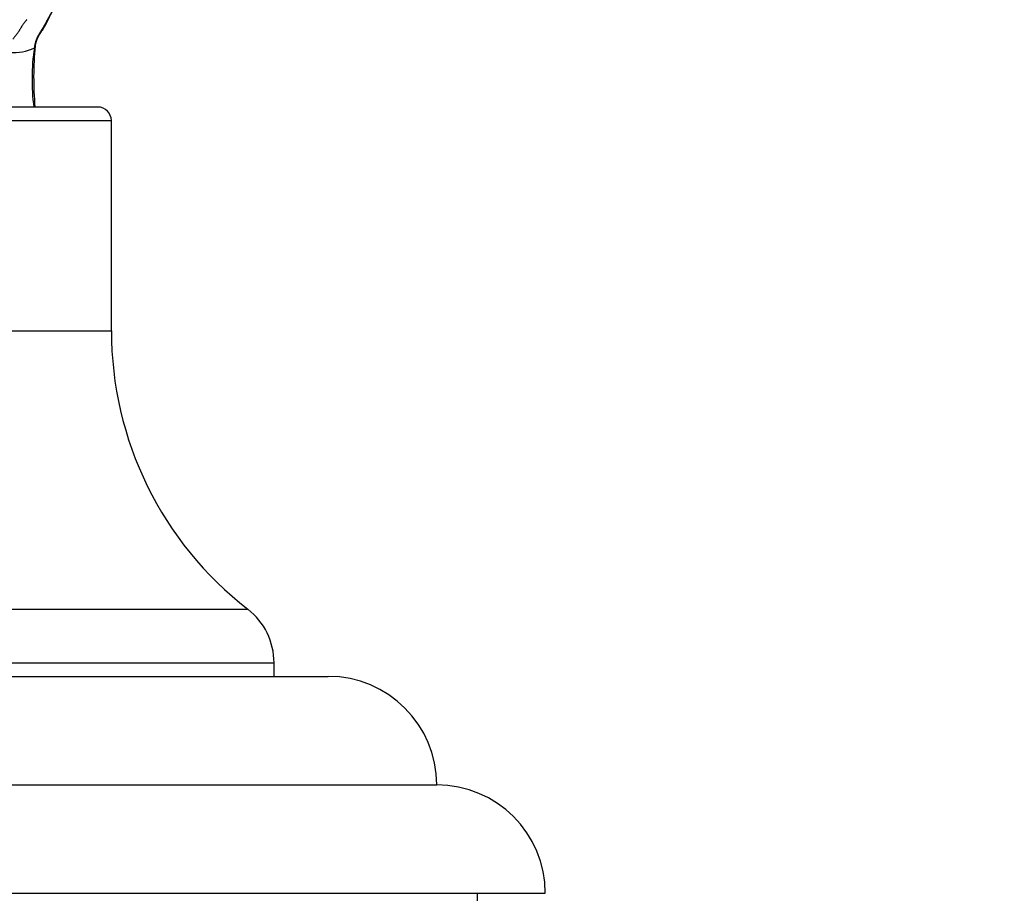
# Model space of a CAD drawing. Units: millimetres. Extents: x 0 to 744, y 0 to 1164.
# Drawn here: x 420 to 457, y 842 to 874 of the extents above; entities that cross this region are included whole.
import ezdxf
from ezdxf import colors
from ezdxf.entities.mleader import LeaderData, LeaderLine
from ezdxf.math import Vec2, Vec3

# ---------------------------------------------------------------- set-up
doc = ezdxf.new("R2010")
doc.units = ezdxf.units.MM
doc.layers.add('DV1_Défaut', color=7, linetype='Continuous')
doc.layers.add('Défaut', color=7, linetype='Continuous')

# ---------------------------------------------------------------- blocks, each defined once
blk = doc.blocks.new('_DOT')
at = {"color": 0}
blk.add_line((0, 0), (-1, 0), dxfattribs=at)
at = {"color": 0, "const_width": 0.333}
blk.add_lwpolyline([(-0.1665, 0, 1), (0.1665, 0, 1)], format="xyb", close=True, dxfattribs=at)
blk = doc.blocks.new('SE')
at = {"layer": 'DV1_Défaut', "color": 7, "linetype": 'Continuous'}
for p, q in [((423.144, 871.153), (396.144, 871.153)), ((395.644, 870.653), (423.644, 870.653)), ((423.644, 862.903), (423.644, 870.653)), ((395.644, 862.903), (423.644, 862.903)), ((390.612, 852.63), (428.676, 852.63)), ((389.644, 850.655), (429.644, 850.655)), ((429.644, 850.153), (429.644, 850.655)), ((387.644, 850.153), (431.644, 850.153)), ((383.644, 846.154), (435.644, 846.154)), ((379.644, 842.154), (439.644, 842.154)), ((437.144, 841.154), (437.144, 842.154))]:
    blk.add_line(p, q, dxfattribs=at)
for centre, radius, start, end in [((420.047, 874.88), 1.72, 265.2323, 296.1167), ((428.56, 872.176), 7.842, 171.4997, 187.5009), ((433.111, 872.231), 12.332, 174.5232, 185.0133), ((423.144, 870.653), 0.5, 0, 90), ((436.644, 862.903), 13, 180, 232.2003), ((427.144, 850.655), 2.5, 0, 52.2003), ((431.644, 846.153), 4, 0.0175, 90), ((435.644, 842.154), 4, 0, 90)]:
    blk.add_arc(centre, radius, start, end, dxfattribs=at)
blk.add_open_spline([(423.006, 876.179), (422.971, 876.154), (422.898, 876.104), (422.789, 876.031), (422.679, 875.958), (422.567, 875.887), (422.456, 875.815), (422.347, 875.742), (422.24, 875.664), (422.138, 875.581), (422.042, 875.49), (421.951, 875.395), (421.865, 875.294), (421.784, 875.19), (421.706, 875.082), (421.632, 874.973), (421.561, 874.861), (421.493, 874.748), (421.428, 874.633), (421.364, 874.517), (421.302, 874.401), (421.239, 874.284), (421.174, 874.169), (421.107, 874.055), (421.037, 873.943), (420.969, 873.83), (420.907, 873.714), (420.859, 873.593), (420.826, 873.466), (420.81, 873.379), (420.804, 873.335)], degree=3, dxfattribs=at)
for points, knots in [([(420.836, 873.408), (420.867, 873.529), (420.925, 873.768), (421.171, 874.065), (421.306, 874.346), (421.389, 874.535), (421.447, 874.65), (421.49, 874.722), (421.596, 874.874), (421.816, 875.135), (422.184, 875.502), (422.732, 875.906), (423.087, 876.187), (423.323, 876.368)], [0, 0, 0, 0, 0.082711, 0.187429, 0.270512, 0.315367, 0.353482, 0.388155, 0.425349, 0.517244, 0.641056, 0.801672, 1, 1, 1, 1]), ([(420.523, 874.375), (420.519, 874.37), (420.487, 874.332), (420.429, 874.261), (420.356, 874.159), (420.291, 874.05), (420.229, 873.941), (420.157, 873.838), (420.081, 873.747), (420.034, 873.687), (420.015, 873.66)], [0, 0, 0, 0, 0.023443, 0.166631, 0.309818, 0.453006, 0.596194, 0.739381, 0.882569, 1, 1, 1, 1]), ([(420.836, 873.409), (420.836, 873.405), (420.838, 873.396), (420.839, 873.383), (420.836, 873.37), (420.83, 873.358), (420.819, 873.346), (420.809, 873.339), (420.804, 873.335)], [0, 0, 0, 0, 0.1451543, 0.3161235, 0.4870926, 0.6580617, 0.8290309, 1, 1, 1, 1])]:
    blk.add_open_spline(points, degree=3, knots=knots, dxfattribs=at)

msp = doc.modelspace()

# ---------------------------------------------------------------- block references
at = {"layer": 'Défaut'}
msp.add_blockref('SE', (0, 0), dxfattribs=at)

# ---------------------------------------------------------------- leaders
at = {"layer": 'Défaut', "color": 7, "linetype": 'Continuous'}
ml = msp.add_multileader_mtext('Standard', dxfattribs=at)
ml.set_content('{\\pxsm0.9;\\fSolid Edge ISO|b1||i0||c0|p34;\\W1.;02/04/2024\\P}', color=256)
ml.set_leader_properties()
ml.set_arrow_properties(name='DOT')
ml.build(insert=Vec2(0, 0))
ml.multileader.update_dxf_attribs({"leader_type": 0, "dogleg_length": 0, "arrow_head_size": 12})
ctx = ml.context
ctx.base_point, ctx.char_height, ctx.arrow_head_size = Vec3(656.602, 1157.093), 12, 12
notes = []
notes.append((ctx, [(0, (0, 0, 0), (0, 0), (1, 0), 1, [])]))
ctx.mtext.insert = Vec3(658.602, 1163.093)
for ctx, leaders in notes:
    for number, flags, end, landing, length, lines in leaders:
        leader = LeaderData()
        leader.index, (leader.has_last_leader_line, leader.has_dogleg_vector, leader.attachment_direction) = number, flags
        leader.last_leader_point, leader.dogleg_vector, leader.dogleg_length = Vec3(end), Vec3(landing), length
        for number, points, colour, breaks in lines:
            line = LeaderLine()
            line.index, line.vertices, line.color, line.breaks = number, Vec3.list(points), colors.encode_raw_color(colour), breaks
            leader.lines.append(line)
        ctx.leaders.append(leader)

doc.saveas('drawing.dxf')
